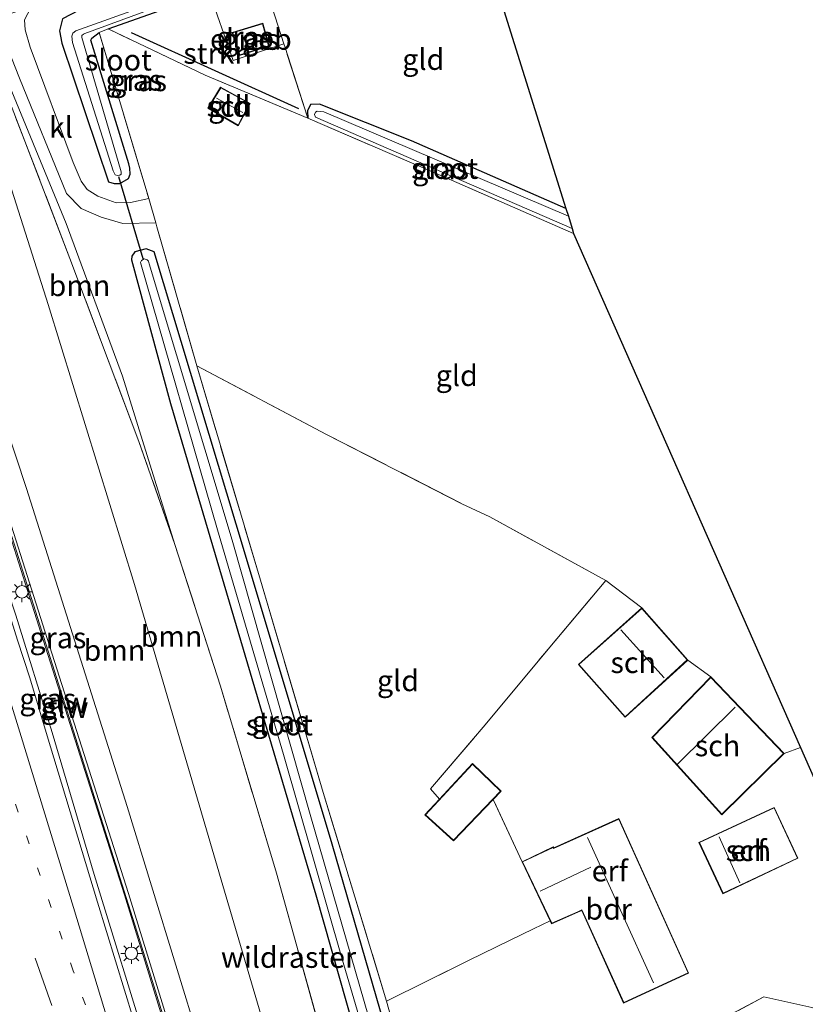
# Model space of a CAD drawing. Units: metres. Extents: x 180000 to 190006, y 425000 to 431253.
# Drawn here: x 181868 to 181962, y 425570 to 425687 of the extents above; entities that cross this region are included whole.
import ezdxf
from ezdxf.enums import TextEntityAlignment as Align

# ---------------------------------------------------------------- set-up
doc = ezdxf.new("R2010")
doc.units = ezdxf.units.M
for name, pattern in [('IE-TERREINAFSCHEIDING', [10, 8, -2]), ('VW-1-3_STREEP', [4, 1, -3]), ('VW-3-9_STREEP', [12, 3, -9])]:
    doc.linetypes.add(name, pattern=pattern)
doc.layers.get('0').update_dxf_attribs({"lineweight": 25})
for name, color, linetype, lineweight in [('B-ME-BV-GELEIDECONSTRUCTIE-GELEIDERAIL-L-B1', 213, 'BV-GELEIDERAIL', 18), ('B-ME-GR-BOMENRIJ-L-B1', 10, 'Continuous', 25), ('B-ME-GR-BOOM-GV-B6', 93, 'Continuous', 18), ('B-ME-GR-STRUIKEN-GV-B6', 93, 'Continuous', 18), ('B-ME-GW-INSTEEKWATERGANG-L-B1', 10, 'Continuous', 25), ('B-ME-GW-TEENLIJN-L-B1', 93, 'Continuous', 18), ('B-ME-IE-GRASLAND-GV-B6', 93, 'Continuous', 18), ('B-ME-IE-GRONDWERKLIJN-GROND_INGERICHT-GV-B6', 253, 'Continuous', 18), ('B-ME-IE-MEUBILAIR_WEGMEUBILAIR-LICHTMAST-S-B1', 8, 'Continuous', 18), ('B-ME-IE-TERREINAFSCHEIDING-DOORGANG-L-B1', 8, 'IE-TERREINAFSCHEIDING-KUNSTMATIG-OPEN', 18), ('B-ME-IE-TERREINAFSCHEIDING-RASTERHEKWERK-L-B1', 8, 'IE-TERREINAFSCHEIDING', 18), ('B-ME-KG-KADASTRAAL-DAKRAND-L-B1', 13, 'Continuous', 18), ('B-ME-KG-KADASTRAAL-NOKLIJN-L-B1', 13, 'Continuous', 18), ('B-ME-KG-KADASTRAAL-OPNAMEDTMGRENS-L-B1', 10, 'Continuous', 25), ('B-ME-KW-DUIKER-L-B1', 10, 'Continuous', 25), ('B-ME-KW-GELUIDSWERING-GV-B6', 8, 'Continuous', 18), ('B-ME-KW-SCHERM-L-B1', 8, 'Continuous', 18), ('B-ME-OG-BEBOUWING-GV-B6', 173, 'Continuous', 18), ('B-ME-OG-WATER-GV-B6', 153, 'Continuous', 18), ('B-ME-VH-VERH_SOORT-BITUMEN-GV-B6', 8, 'IE-TERREINAFSCHEIDING-NATUURLIJK-HOUTWAL', 18), ('B-ME-VH-VERH_SOORT-KLINKERS-GV-B6', 8, 'IE-TERREINAFSCHEIDING-NATUURLIJK-HOUTWAL', 18), ('B-ME-VW-MARKERING-13STREEP-045-L-B1', 255, 'VW-1-3_STREEP', 18), ('B-ME-VW-MARKERING-39STREEP-015-L-B1', 255, 'VW-3-9_STREEP', 18), ('B-ME-VW-MARKERING-STREEP-015-L-B1', 7, 'Continuous', 18)]:
    doc.layers.add(name, color=color, linetype=linetype, lineweight=lineweight)
doc.styles.add('NLCS-ISO', font='NLCS-ISO.TTF')
doc.linetypes.add('BV-GELEIDERAIL', pattern='A,10,-3,[108,NLCS.SHX,S=1,R=0,X=0,Y=0],-3', length=16)
doc.linetypes.add('IE-TERREINAFSCHEIDING-KUNSTMATIG-OPEN', pattern='A,7,-1.5,[67,NLCS.SHX,S=0.75,R=0,X=0,Y=0],-1.5', length=10)
doc.linetypes.add('IE-TERREINAFSCHEIDING-NATUURLIJK-HOUTWAL', pattern='A,7,-1.5,[67,NLCS.SHX,S=0.75,R=45,X=0,Y=0],-1.5,7,-1.5,[70,NLCS.SHX,S=0.75,R=0,X=0,Y=0],-1.5', length=20)

# ---------------------------------------------------------------- blocks, each defined once
blk = doc.blocks.new('lantaarnpaal')
for p, q in [((0, 0.75), (0, 1.25)), ((-0.75, 0), (-1.25, 0)), ((-0.88, 0.88), (-0.53, 0.53)), ((0.53, 0.53), (0.88, 0.88)), ((0.75, 0), (1.25, 0)), ((-0.53, -0.53), (-0.88, -0.88)), ((0, -0.75), (0, -1.25)), ((0.53, -0.53), (0.88, -0.88))]:
    blk.add_line(p, q)
blk.add_circle((0, 0), 0.75)

msp = doc.modelspace()

# ---------------------------------------------------------------- linework, layer by layer
at = {"layer": 'B-ME-BV-GELEIDECONSTRUCTIE-GELEIDERAIL-L-B1'}
msp.add_polyline3d([(181889.81, 425543.75, 13.42), (181883.59, 425563.62, 13.62), (181876.98, 425585.13, 13.85), (181871.97, 425602.05, 14.03), (181867.65, 425615.99, 14.27), (181862.15, 425632.69, 14.44), (181856.7, 425648.75, 14.56), (181852.04, 425662.32, 14.68), (181848.72, 425672.12, 14.8)], dxfattribs=at)
at = {"layer": 'B-ME-GR-BOMENRIJ-L-B1'}
msp.add_line((181881.38, 425685.39, 6.83), (181901.3, 425676.33, 6.83), dxfattribs=at)
at = {"layer": 'B-ME-GR-BOOM-GV-B6'}
for points in [[(181886.58, 425624.43, 7.12), (181882.29, 425636.69, 7.11), (181874.08, 425658.49, 7.12), (181867.01, 425676.9, 7.38), (181861.11, 425678.93, 7.69), (181859.29, 425680.65, 7.73), (181865.77, 425681.72, 7.62), (181873.64, 425662.66, 7.2), (181880.35, 425644.48, 7.08), (181886.58, 425624.43, 7.12)], [(181902.86, 425547.98, 7.37), (181895.37, 425545.99, 10.75), (181880.92, 425593.24, 11.07), (181868.91, 425631.1, 11.42), (181855.87, 425670.55, 11.73), (181857.89, 425676.5, 9.58), (181861.11, 425678.93, 7.69), (181862.56, 425677.62, 7.66), (181865.75, 425670.98, 7.52), (181871.49, 425653.01, 7.49), (181881.79, 425619.68, 7.28), (181892.3, 425583.83, 7.34), (181902.86, 425547.98, 7.37)], [(181886.58, 425624.43, 7.12), (181892, 425607.57, 7.16), (181898.66, 425585.31, 7.14), (181906.05, 425558.77, 7.28), (181908.95, 425548.08, 7.33), (181902.86, 425547.98, 7.37), (181892.3, 425583.83, 7.34), (181881.79, 425619.68, 7.28), (181871.49, 425653.01, 7.49), (181865.75, 425670.98, 7.52), (181862.56, 425677.62, 7.66), (181861.11, 425678.93, 7.69), (181867.01, 425676.9, 7.38), (181874.08, 425658.49, 7.12), (181882.29, 425636.69, 7.11), (181886.58, 425624.43, 7.12)]]:
    msp.add_polyline3d(points, dxfattribs=at)
at = {"layer": 'B-ME-GR-STRUIKEN-GV-B6'}
msp.add_polyline3d([(181902.41, 425675.17, 6.91), (181890.2, 425680.29, 6.96), (181878.65, 425685.81, 6.83), (181889.57, 425689.73, 7.07), (181890.56, 425690.59, 7.25), (181893.5, 425682.05, 6.89), (181899.55, 425684.03, 6.96), (181899.69, 425683.59, 6.95), (181902.41, 425675.17, 6.91)], dxfattribs=at)
at = {"layer": 'B-ME-GW-INSTEEKWATERGANG-L-B1'}
for points in [[(181878.65, 425685.81, 6.83), (181889.57, 425689.73, 7.07), (181890.56, 425690.59, 7.25), (181890.53, 425691.42, 7.3), (181889.86, 425692.02, 7.34), (181889.28, 425692.02, 7.34), (181875.2, 425688.03, 7.39), (181873.2, 425687.02, 7.34), (181872.85, 425685.58, 7.23), (181873.14, 425684.12, 7.2), (181878.68, 425667.6, 6.94), (181879.35, 425667.42, 6.91), (181880.04, 425667.41, 6.86), (181881.05, 425668, 6.83), (181881.25, 425668.53, 6.81), (181881.22, 425669.25, 6.8), (181881.11, 425669.73, 6.81), (181876.59, 425684.47, 6.74), (181876.68, 425684.7, 6.75), (181877.56, 425685.38, 6.82)], [(181933.13, 425664.44, 6.84), (181914.76, 425672.48, 6.98), (181903.81, 425676.84, 6.97), (181902.74, 425676.82, 6.96), (181902.38, 425676.07, 6.97), (181902.41, 425675.17, 6.91)], [(181916.79, 425548.98, 7.19), (181905.3, 425588.74, 7.12), (181895, 425623.16, 6.93), (181884.12, 425659.25, 6.9), (181883.15, 425659.62, 6.91), (181881.82, 425659.25, 7.01), (181881.46, 425658.74, 7.19), (181881.41, 425658.32, 7.17), (181886.07, 425641.23, 6.95), (181894.38, 425613.02, 6.92), (181903.34, 425582.73, 6.98), (181913.47, 425547.08, 7.14)]]:
    msp.add_polyline3d(points, dxfattribs=at)
at = {"layer": 'B-ME-GW-TEENLIJN-L-B1'}
msp.add_polyline3d([(181861.11, 425678.93, 7.69), (181862.56, 425677.62, 7.66), (181865.75, 425670.98, 7.52), (181871.49, 425653.01, 7.49), (181881.79, 425619.68, 7.28), (181892.3, 425583.83, 7.34), (181902.86, 425547.98, 7.37)], dxfattribs=at)
at = {"layer": 'B-ME-IE-GRASLAND-GV-B6'}
for points in [[(181878.65, 425685.81, 6.83), (181877.56, 425685.38, 6.82), (181876.68, 425684.7, 6.75), (181876.59, 425684.47, 6.74), (181881.11, 425669.73, 6.81), (181881.22, 425669.25, 6.8), (181881.25, 425668.53, 6.81), (181881.05, 425668, 6.83), (181880.04, 425667.41, 6.86), (181879.35, 425667.42, 6.91), (181878.68, 425667.6, 6.94), (181873.14, 425684.12, 7.2), (181872.85, 425685.58, 7.23), (181873.2, 425687.02, 7.34), (181875.2, 425688.03, 7.39), (181889.28, 425692.02, 7.34), (181889.86, 425692.02, 7.34), (181890.53, 425691.42, 7.3), (181890.56, 425690.59, 7.25), (181889.57, 425689.73, 7.07), (181878.65, 425685.81, 6.83)], [(181879.23, 425668.91, 6.3), (181879.46, 425668.43, 6.3), (181879.74, 425668.34, 6.3), (181880.04, 425668.41, 6.3), (181880.19, 425668.51, 6.3), (181880.2, 425668.78, 6.3), (181880.11, 425669.08, 6.3), (181875.49, 425684.78, 6.3), (181875.5, 425685.01, 6.3), (181875.69, 425685.18, 6.3), (181875.87, 425685.26, 6.3), (181890.02, 425690.52, 6.3), (181890.21, 425690.73, 6.3), (181890.16, 425690.9, 6.3), (181889.87, 425690.96, 6.3), (181889.54, 425690.9, 6.3), (181874.78, 425685.59, 6.3), (181874.45, 425685.32, 6.3), (181874.3, 425684.93, 6.3), (181874.38, 425684.18, 6.3), (181879.23, 425668.91, 6.3)], [(181897.05, 425691.85, 7.08), (181899.55, 425684.03, 6.96), (181893.5, 425682.05, 6.89), (181890.56, 425690.59, 7.25)], [(181873.2, 425687.02, 7.34), (181872.85, 425685.58, 7.23), (181873.14, 425684.12, 7.2), (181878.68, 425667.6, 6.94), (181879.35, 425667.42, 6.91), (181880.04, 425667.41, 6.86), (181881.05, 425668, 6.83), (181881.25, 425668.53, 6.81), (181881.22, 425669.25, 6.8), (181881.11, 425669.73, 6.81), (181876.59, 425684.47, 6.74), (181876.68, 425684.7, 6.75), (181877.56, 425685.38, 6.82), (181883.48, 425665.61, 6.82), (181881.29, 425665.14, 7.02), (181879.61, 425665.12, 7.06), (181877.4, 425665.91, 7.14), (181876.15, 425666.71, 7.18), (181875.44, 425667.67, 7.19), (181874.48, 425669.89, 7.22), (181869.36, 425683.63, 7.7), (181868.76, 425685.71, 7.78), (181868.69, 425686.91, 7.82), (181869.49, 425688.41, 7.84)], [(181893.41, 425685.38, 7.27), (181894.28, 425682.65, 7.27), (181897.8, 425683.74, 7.27), (181897.04, 425686.5, 7.27), (181893.41, 425685.38, 7.27)], [(181906.05, 425558.77, 7.28), (181898.66, 425585.31, 7.14), (181892, 425607.57, 7.16), (181886.58, 425624.43, 7.12), (181880.35, 425644.48, 7.08), (181873.64, 425662.66, 7.2), (181865.77, 425681.72, 7.62), (181859.29, 425680.65, 7.73), (181856.26, 425681.8, 7.91), (181853.21, 425681.41, 7.98), (181849.95, 425680.36, 7.91), (181809.05, 425667.08, 7.9), (181807.13, 425666.94, 7.95), (181803.34, 425664.86, 7.9), (181800.95, 425662.24, 7.88), (181793.31, 425659.46, 7.67), (181792.21, 425656.69, 7.35), (181793.52, 425652.83, 7.31), (181801.27, 425632.18, 7.2), (181807.61, 425615.35, 7.2), (181813.9, 425598.4, 7.17), (181820.46, 425581.04, 7.1), (181823.61, 425572.68, 7.08), (181830.14, 425555.76, 7.17)], [(181859.29, 425680.65, 7.73), (181857.89, 425676.5, 9.58), (181855.87, 425670.55, 11.73), (181868.91, 425631.1, 11.42), (181880.92, 425593.24, 11.07), (181895.37, 425545.99, 10.75), (181892.77, 425544.85, 12.3), (181881.06, 425582.87, 12.85), (181871.64, 425612.36, 13.11), (181864.43, 425634.97, 13.3), (181858.67, 425651.76, 13.62), (181853.69, 425666.22, 13.78), (181852.54, 425668.93, 13.93), (181851.68, 425670.12, 13.86), (181850.6, 425670.41, 13.88), (181850.3, 425671.41, 13.53), (181851.1, 425671.7, 13.56), (181849.95, 425680.36, 7.91), (181853.21, 425681.41, 7.98), (181856.26, 425681.8, 7.91), (181859.29, 425680.65, 7.73)], [(181868.1, 425679.95, 7.55), (181873.67, 425666.21, 7.2), (181875.44, 425664.41, 7.2), (181877.79, 425663.39, 7.15), (181880.39, 425662.63, 7.01), (181884.31, 425662.73, 6.83)], [(181933.13, 425664.44, 6.84), (181933.42, 425663.51, 6.61), (181904.32, 425675.95, 6.61), (181903.52, 425676, 6.61), (181903.3, 425675.88, 6.61), (181903.18, 425675.61, 6.61), (181903.31, 425675.3, 6.61), (181933.88, 425662.05, 6.61), (181934.03, 425661.46, 6.95), (181917.62, 425668.64, 7), (181902.41, 425675.17, 6.91), (181902.38, 425676.07, 6.97), (181902.74, 425676.82, 6.96), (181903.81, 425676.84, 6.97), (181914.76, 425672.48, 6.98), (181933.13, 425664.44, 6.84)], [(181883.78, 425560.89, 12.99), (181877.38, 425581.85, 13.19), (181871.26, 425602.05, 13.37), (181869.31, 425608.55, 13.44), (181867.85, 425613.03, 13.49), (181866.56, 425617.14, 13.52), (181861.99, 425631.02, 13.67), (181857.77, 425643.76, 13.78), (181852.57, 425659.09, 13.91), (181850.78, 425664.51, 13.98), (181851.98, 425664.97, 13.88), (181850.65, 425668.76, 13.92), (181851.12, 425668.93, 13.92), (181850.6, 425670.41, 13.88), (181851.68, 425670.12, 13.86), (181852.54, 425668.93, 13.93), (181853.69, 425666.22, 13.78)], [(181853.69, 425666.22, 13.78), (181853.21, 425666.05, 13.78), (181858.19, 425651.59, 13.62), (181863.95, 425634.81, 13.3), (181871.17, 425612.21, 13.11), (181880.58, 425582.72, 12.85), (181892.29, 425544.7, 12.3)], [(181884.31, 425662.73, 6.83), (181884.45, 425662.25, 6.83), (181889.18, 425645.69, 6.9), (181896.76, 425620.16, 6.96), (181904.23, 425594.88, 7), (181911.78, 425570.04, 7.34), (181917.48, 425549.67, 7.4)], [(181916.79, 425548.98, 7.19), (181905.3, 425588.74, 7.12), (181895, 425623.16, 6.93), (181884.12, 425659.25, 6.9), (181883.15, 425659.62, 6.91), (181881.82, 425659.25, 7.01), (181881.46, 425658.74, 7.19), (181881.41, 425658.32, 7.17), (181886.07, 425641.23, 6.95), (181894.38, 425613.02, 6.92), (181903.34, 425582.73, 6.98), (181913.47, 425547.08, 7.14)], [(181913.47, 425547.08, 7.14), (181903.34, 425582.73, 6.98), (181894.38, 425613.02, 6.92), (181886.07, 425641.23, 6.95), (181881.41, 425658.32, 7.17), (181881.46, 425658.74, 7.19), (181881.82, 425659.25, 7.01), (181883.15, 425659.62, 6.91), (181884.12, 425659.25, 6.9), (181895, 425623.16, 6.93), (181905.3, 425588.74, 7.12), (181916.79, 425548.98, 7.19)], [(181915.45, 425548.04, 6.17), (181902.76, 425592.01, 6.17), (181893.38, 425624.94, 6.17), (181883.54, 425657.83, 6.17), (181883.45, 425658.14, 6.17), (181883.27, 425658.33, 6.17), (181882.94, 425658.45, 6.17), (181882.62, 425658.25, 6.17), (181882.47, 425657.98, 6.17), (181891.67, 425626.16, 6.17), (181899.51, 425599.43, 6.17), (181906.5, 425575.04, 6.17), (181914.61, 425547.38, 6.17)]]:
    msp.add_polyline3d(points, dxfattribs=at)
at = {"layer": 'B-ME-IE-GRONDWERKLIJN-GROND_INGERICHT-GV-B6'}
for points in [[(181922.03, 425699.83, 6.78), (181933.13, 425664.44, 6.84), (181914.76, 425672.48, 6.98), (181903.81, 425676.84, 6.97), (181902.74, 425676.82, 6.96), (181902.38, 425676.07, 6.97), (181902.41, 425675.17, 6.91), (181899.69, 425683.59, 6.95), (181899.55, 425684.03, 6.96), (181897.05, 425691.85, 7.08), (181922.03, 425699.83, 6.78)], [(181890.2, 425680.29, 6.96), (181902.41, 425675.17, 6.91), (181917.62, 425668.64, 7), (181934.03, 425661.46, 6.95), (181961.05, 425600.24, 7.39), (181959.09, 425599.54, 7.45), (181950.39, 425608.68, 7.45), (181947.62, 425610.67, 7.27), (181942.16, 425616.87, 7.27), (181937.88, 425620.15, 7.2), (181924.08, 425627.7, 7.01), (181920.74, 425629.27, 6.96), (181904.61, 425637.54, 7.08), (181889.18, 425645.69, 6.9), (181884.45, 425662.25, 6.83), (181884.31, 425662.73, 6.83), (181883.48, 425665.61, 6.82), (181877.56, 425685.38, 6.82), (181878.65, 425685.81, 6.83), (181890.2, 425680.29, 6.96)], [(181890.52, 425676.39, 6.93), (181894.13, 425674.29, 6.93), (181895.53, 425676.95, 6.93), (181892.03, 425678.87, 6.93), (181890.52, 425676.39, 6.93)], [(181924.46, 425594.06, 7.57), (181927.91, 425586.65, 7.66), (181931.23, 425579.62, 7.92), (181929.28, 425578.67, 7.8), (181926.5, 425577.31, 7.49), (181921.52, 425574.89, 7.4), (181911.78, 425570.04, 7.34), (181904.23, 425594.88, 7), (181896.76, 425620.16, 6.96), (181889.18, 425645.69, 6.9), (181904.61, 425637.54, 7.08), (181920.74, 425629.27, 6.96), (181924.08, 425627.7, 7.01), (181937.88, 425620.15, 7.2), (181931.01, 425611.98, 7.27), (181923.52, 425602.97, 7.26), (181917.01, 425595.32, 7.24), (181918.06, 425594.1, 7.28), (181916.35, 425592.25, 7.28), (181919.75, 425589.15, 7.28), (181924.46, 425594.06, 7.57)], [(181917.48, 425549.67, 7.4), (181911.78, 425570.04, 7.34), (181921.52, 425574.89, 7.4), (181926.5, 425577.31, 7.49), (181929.28, 425578.67, 7.8), (181931.23, 425579.62, 7.92), (181931.4, 425579.25, 7.66), (181934.56, 425580.65, 7.66), (181935, 425580.85, 7.66), (181939.98, 425569.82, 7.66), (181947.72, 425573.39, 7.66), (181939.44, 425591.8, 7.66), (181931.68, 425588.3, 7.66), (181931.62, 425588.43, 7.66), (181927.91, 425586.65, 7.66), (181924.46, 425594.06, 7.57), (181925.41, 425595.04, 7.28), (181922.01, 425598.35, 7.28), (181918.06, 425594.1, 7.28), (181917.01, 425595.32, 7.24), (181923.52, 425602.97, 7.26), (181931.01, 425611.98, 7.27), (181937.88, 425620.15, 7.2), (181942.16, 425616.87, 7.27), (181934.61, 425610.13, 7.27)], [(181934.61, 425610.13, 7.27), (181940.18, 425603.85, 7.27), (181947.62, 425610.67, 7.27), (181950.39, 425608.68, 7.45), (181943.34, 425601.45, 7.45), (181951.67, 425592.24, 7.45), (181959.09, 425599.54, 7.45), (181961.05, 425600.24, 7.39), (181966.97, 425586.82, 7.38)], [(181957.92, 425593.12, 7.63), (181948.95, 425588.95, 7.63), (181951.81, 425582.82, 7.63), (181960.74, 425587.06, 7.63), (181957.92, 425593.12, 7.63)], [(181964.36, 425568.56, 7.74), (181949.5, 425558.96, 7.31), (181917.48, 425549.67, 7.4), (181935.98, 425559.59, 7.41), (181956.7, 425570.57, 7.62), (181962.41, 425569.29, 7.73), (181964.36, 425568.56, 7.74)], [(181962.41, 425569.29, 7.73), (181956.7, 425570.57, 7.62), (181935.98, 425559.59, 7.41)]]:
    msp.add_polyline3d(points, dxfattribs=at)
at = {"layer": 'B-ME-IE-TERREINAFSCHEIDING-DOORGANG-L-B1'}
msp.add_line((181920.74, 425629.27, 6.96), (181924.08, 425627.7, 7.01), dxfattribs=at)
msp.add_polyline3d([(181884.45, 425662.25, 6.83), (181884.31, 425662.73, 6.83), (181883.48, 425665.61, 6.82)], dxfattribs=at)
at = {"layer": 'B-ME-IE-TERREINAFSCHEIDING-RASTERHEKWERK-L-B1'}
for p, q in [((181878.65, 425685.81, 6.83), (181877.56, 425685.38, 6.82)), ((181877.56, 425685.38, 6.82), (181883.48, 425665.61, 6.82)), ((181937.88, 425620.15, 7.2), (181942.16, 425616.87, 7.27)), ((181947.62, 425610.67, 7.27), (181950.39, 425608.68, 7.45)), ((181959.09, 425599.54, 7.45), (181961.05, 425600.24, 7.39)), ((181927.91, 425586.65, 7.66), (181924.46, 425594.06, 7.57))]:
    msp.add_line(p, q, dxfattribs=at)
for points in [[(181902.41, 425675.17, 6.91), (181899.69, 425683.59, 6.95), (181899.55, 425684.03, 6.96), (181897.05, 425691.85, 7.08)], [(181902.41, 425675.17, 6.91), (181890.2, 425680.29, 6.96), (181878.65, 425685.81, 6.83)], [(181930.93, 425466.45, 8.03), (181930.63, 425467.1, 8.03), (181928.45, 425476.08, 7.51), (181920.97, 425503.71, 7.61), (181913.63, 425530.86, 7.41), (181908.95, 425548.08, 7.33), (181906.05, 425558.77, 7.28), (181898.66, 425585.31, 7.14), (181892, 425607.57, 7.16), (181886.58, 425624.43, 7.12), (181882.29, 425636.69, 7.11), (181874.08, 425658.49, 7.12), (181867.01, 425676.9, 7.38), (181861.11, 425678.93, 7.69)], [(181902.41, 425675.17, 6.91), (181917.62, 425668.64, 7), (181934.03, 425661.46, 6.95)], [(181884.45, 425662.25, 6.83), (181889.18, 425645.69, 6.9), (181896.76, 425620.16, 6.96), (181904.23, 425594.88, 7), (181911.78, 425570.04, 7.34)], [(181889.18, 425645.69, 6.9), (181904.61, 425637.54, 7.08), (181920.74, 425629.27, 6.96)], [(181918.06, 425594.1, 7.28), (181917.01, 425595.32, 7.24), (181923.52, 425602.97, 7.26), (181931.01, 425611.98, 7.27), (181937.88, 425620.15, 7.2), (181924.08, 425627.7, 7.01)], [(181931.23, 425579.62, 7.92), (181929.28, 425578.67, 7.8), (181926.5, 425577.31, 7.49), (181921.52, 425574.89, 7.4), (181911.78, 425570.04, 7.34), (181917.48, 425549.67, 7.4), (181935.98, 425559.59, 7.41), (181956.7, 425570.57, 7.62), (181962.41, 425569.29, 7.73)]]:
    msp.add_polyline3d(points, dxfattribs=at)
at = {"layer": 'B-ME-KG-KADASTRAAL-DAKRAND-L-B1'}
for points in [[(181897.01, 425686.43, 10.1), (181897.74, 425683.78, 10.1), (181894.31, 425682.71, 10.1), (181893.48, 425685.34, 10.1), (181897.01, 425686.43, 10.1)], [(181894.11, 425674.36, 9.01), (181890.59, 425676.41, 9.02), (181892.05, 425678.8, 9.02), (181895.46, 425676.93, 9.02), (181894.11, 425674.36, 9.01)], [(181942.15, 425616.8, 11.86), (181947.55, 425610.68, 11.86), (181940.19, 425603.92, 11.07), (181934.68, 425610.13, 11.07), (181942.15, 425616.8, 11.86)], [(181950.39, 425608.6, 10.31), (181959.02, 425599.54, 10.19), (181951.67, 425592.31, 10.19), (181943.41, 425601.45, 10.08), (181950.39, 425608.6, 10.31)], [(181922.01, 425598.28, 9.66), (181925.34, 425595.04, 9.67), (181919.75, 425589.22, 9.69), (181916.42, 425592.25, 9.65), (181922.01, 425598.28, 9.66)], [(181957.9, 425593.05, 9.01), (181960.68, 425587.08, 9.04), (181951.84, 425582.89, 9.95), (181949.02, 425588.93, 9.96), (181957.9, 425593.05, 9.01)], [(181939.41, 425591.73, 10.94), (181947.66, 425573.42, 10.93), (181940.01, 425569.89, 10.94), (181935.02, 425580.91, 10.77), (181934.54, 425580.7, 9.77), (181931.43, 425579.32, 9.78), (181927.97, 425586.63, 9.8), (181931.59, 425588.36, 9.8), (181931.66, 425588.23, 11.39), (181939.41, 425591.73, 10.94)]]:
    msp.add_polyline3d(points, dxfattribs=at)
at = {"layer": 'B-ME-KG-KADASTRAAL-NOKLIJN-L-B1'}
for p, q in [((181891.53, 425677.57, 9.42), (181894.66, 425675.86, 9.43)), ((181944.8, 425608.56, 12.9), (181939.65, 425614.27, 12.89)), ((181946.42, 425598.25, 13.05), (181953.28, 425605.07, 13.02)), ((181935.68, 425589.53, 14.71), (181943.54, 425572.24, 14.69)), ((181953.84, 425584.14, 11.5), (181951.38, 425589.61, 11.5)), ((181936.09, 425586.02, 13.89), (181930.06, 425583.14, 13.89))]:
    msp.add_line(p, q, dxfattribs=at)
at = {"layer": 'B-ME-KG-KADASTRAAL-OPNAMEDTMGRENS-L-B1'}
msp.add_polyline3d([(181922.03, 425699.83, 6.78), (181933.13, 425664.44, 6.84), (181933.42, 425663.51, 6.61), (181933.88, 425662.05, 6.61), (181934.03, 425661.46, 6.95), (181961.05, 425600.24, 7.39), (181966.97, 425586.82, 7.38), (181969.45, 425586.26, 7.58)], dxfattribs=at)
at = {"layer": 'B-ME-KW-DUIKER-L-B1'}
msp.add_line((181879.86, 425668.24, 6.68), (181882.76, 425658.47, 6.66), dxfattribs=at)
at = {"layer": 'B-ME-KW-GELUIDSWERING-GV-B6'}
msp.add_polyline3d([(181892.77, 425544.85, 12.3), (181892.29, 425544.7, 12.3), (181880.58, 425582.72, 12.85), (181871.17, 425612.21, 13.11), (181863.95, 425634.81, 13.3), (181858.19, 425651.59, 13.62), (181853.21, 425666.05, 13.78), (181853.69, 425666.22, 13.78), (181858.67, 425651.76, 13.62), (181864.43, 425634.97, 13.3), (181871.64, 425612.36, 13.11), (181881.06, 425582.87, 12.85), (181892.77, 425544.85, 12.3)], dxfattribs=at)
at = {"layer": 'B-ME-KW-SCHERM-L-B1'}
msp.add_polyline3d([(181853.85, 425665.07, 16.59), (181864.68, 425633.14, 16.61), (181882.31, 425577.65, 15.25), (181892.49, 425544.76, 14.94)], dxfattribs=at)
at = {"layer": 'B-ME-OG-BEBOUWING-GV-B6'}
for points in [[(181897.04, 425686.5, 7.27), (181897.8, 425683.74, 7.27), (181894.28, 425682.65, 7.27), (181893.41, 425685.38, 7.27), (181897.04, 425686.5, 7.27)], [(181894.13, 425674.29, 6.93), (181890.52, 425676.39, 6.93), (181892.03, 425678.87, 6.93), (181895.53, 425676.95, 6.93), (181894.13, 425674.29, 6.93)], [(181947.62, 425610.67, 7.27), (181940.18, 425603.85, 7.27), (181934.61, 425610.13, 7.27), (181942.16, 425616.87, 7.27), (181947.62, 425610.67, 7.27)], [(181959.09, 425599.54, 7.45), (181951.67, 425592.24, 7.45), (181943.34, 425601.45, 7.45), (181950.39, 425608.68, 7.45), (181959.09, 425599.54, 7.45)], [(181924.46, 425594.06, 7.57), (181919.75, 425589.15, 7.28), (181916.35, 425592.25, 7.28), (181918.06, 425594.1, 7.28), (181922.01, 425598.35, 7.28), (181925.41, 425595.04, 7.28), (181924.46, 425594.06, 7.57)], [(181957.92, 425593.12, 7.63), (181960.74, 425587.06, 7.63), (181951.81, 425582.82, 7.63), (181948.95, 425588.95, 7.63), (181957.92, 425593.12, 7.63)], [(181931.23, 425579.62, 7.92), (181927.91, 425586.65, 7.66), (181931.62, 425588.43, 7.66), (181931.68, 425588.3, 7.66), (181939.44, 425591.8, 7.66), (181947.72, 425573.39, 7.66), (181939.98, 425569.82, 7.66), (181935, 425580.85, 7.66), (181934.56, 425580.65, 7.66), (181931.4, 425579.25, 7.66), (181931.23, 425579.62, 7.92)]]:
    msp.add_polyline3d(points, dxfattribs=at)
at = {"layer": 'B-ME-OG-WATER-GV-B6'}
for points in [[(181880.04, 425668.41, 6.3), (181879.74, 425668.34, 6.3), (181879.46, 425668.43, 6.3), (181879.23, 425668.91, 6.3), (181874.38, 425684.18, 6.3), (181874.3, 425684.93, 6.3), (181874.45, 425685.32, 6.3), (181874.78, 425685.59, 6.3), (181889.54, 425690.9, 6.3), (181889.87, 425690.96, 6.3), (181890.16, 425690.9, 6.3), (181890.21, 425690.73, 6.3), (181890.02, 425690.52, 6.3), (181875.87, 425685.26, 6.3), (181875.69, 425685.18, 6.3), (181875.5, 425685.01, 6.3), (181875.49, 425684.78, 6.3), (181880.11, 425669.08, 6.3), (181880.2, 425668.78, 6.3), (181880.19, 425668.51, 6.3), (181880.04, 425668.41, 6.3)], [(181933.42, 425663.51, 6.61), (181933.88, 425662.05, 6.61), (181903.31, 425675.3, 6.61), (181903.18, 425675.61, 6.61), (181903.3, 425675.88, 6.61), (181903.52, 425676, 6.61), (181904.32, 425675.95, 6.61), (181933.42, 425663.51, 6.61)], [(181915.45, 425548.04, 6.17), (181914.61, 425547.38, 6.17), (181906.5, 425575.04, 6.17), (181899.51, 425599.43, 6.17), (181891.67, 425626.16, 6.17), (181882.47, 425657.98, 6.17), (181882.62, 425658.25, 6.17), (181882.94, 425658.45, 6.17), (181883.27, 425658.33, 6.17), (181883.45, 425658.14, 6.17), (181883.54, 425657.83, 6.17), (181893.38, 425624.94, 6.17), (181902.76, 425592.01, 6.17), (181915.45, 425548.04, 6.17)]]:
    msp.add_polyline3d(points, dxfattribs=at)
at = {"layer": 'B-ME-VH-VERH_SOORT-BITUMEN-GV-B6'}
msp.add_polyline3d([(181848.63, 425671.01, 14.05), (181850.78, 425664.51, 13.98), (181852.57, 425659.09, 13.91), (181857.77, 425643.76, 13.78), (181861.99, 425631.02, 13.67), (181866.56, 425617.14, 13.52), (181867.85, 425613.03, 13.49), (181869.31, 425608.55, 13.44), (181871.26, 425602.05, 13.37), (181877.38, 425581.85, 13.19), (181883.78, 425560.89, 12.99)], dxfattribs=at)
at = {"layer": 'B-ME-VH-VERH_SOORT-KLINKERS-GV-B6'}
msp.add_polyline3d([(181884.31, 425662.73, 6.83), (181880.39, 425662.63, 7.01), (181877.79, 425663.39, 7.15), (181875.44, 425664.41, 7.2), (181873.67, 425666.21, 7.2), (181868.1, 425679.95, 7.55), (181866.28, 425684.61, 7.73), (181865.31, 425686.07, 7.74), (181864, 425686.74, 7.82), (181869.49, 425688.41, 7.84), (181868.69, 425686.91, 7.82), (181868.76, 425685.71, 7.78), (181869.36, 425683.63, 7.7), (181874.48, 425669.89, 7.22), (181875.44, 425667.67, 7.19), (181876.15, 425666.71, 7.18), (181877.4, 425665.91, 7.14), (181879.61, 425665.12, 7.06), (181881.29, 425665.14, 7.02), (181883.48, 425665.61, 6.82), (181884.31, 425662.73, 6.83)], dxfattribs=at)
at = {"layer": 'B-ME-VW-MARKERING-13STREEP-045-L-B1'}
msp.add_polyline3d([(181887.07, 425538.56, 12.85), (181881.28, 425554.52, 13.06), (181874.49, 425573.66, 13.26), (181867.92, 425592.56, 13.47), (181861.38, 425611.53, 13.67), (181854.92, 425630.46, 13.85), (181851.05, 425641.83, 13.97), (181845.94, 425657.02, 14.11), (181841.67, 425669.81, 14.23)], dxfattribs=at)
at = {"layer": 'B-ME-VW-MARKERING-39STREEP-015-L-B1'}
for p, q in [((181870.94, 425572.34, 13.35), (181862.4, 425596.84, 13.61)), ((181879.98, 425546.92, 13.02), (181870.94, 425572.34, 13.35))]:
    msp.add_line(p, q, dxfattribs=at)
at = {"layer": 'B-ME-VW-MARKERING-STREEP-015-L-B1'}
for p, q in [((181868.28, 425601.57, 13.46), (181864.2, 425614.73, 13.59)), ((181874.5, 425581.22, 13.26), (181868.28, 425601.57, 13.46)), ((181880.97, 425560.03, 13.08), (181874.5, 425581.22, 13.26))]:
    msp.add_line(p, q, dxfattribs=at)

# ---------------------------------------------------------------- block references
at = {"layer": 'B-ME-IE-MEUBILAIR_WEGMEUBILAIR-LICHTMAST-S-B1', "rotation": 90}
for p in [(181868.38, 425618.79, 13.16), (181881.4, 425575.74, 12.72)]:
    msp.add_blockref('lantaarnpaal', p, dxfattribs=at)

# ---------------------------------------------------------------- texts
at = {"layer": 'B-ME-GR-BOOM-GV-B6', "ltscale": 0.2, "style": 'NLCS-ISO'}
for p in [(181875.22, 425655.25), (181886.18, 425613.49), (181879.39, 425611.83)]:
    msp.add_text('bmn', height=2.5, dxfattribs=at).set_placement(p, align=Align.MIDDLE_CENTER)
at = {"layer": 'B-ME-GR-STRUIKEN-GV-B6', "ltscale": 0.2, "style": 'NLCS-ISO'}
msp.add_text('strkn', height=2.5, dxfattribs=at).set_placement((181891.67, 425682.91), align=Align.MIDDLE_CENTER)
at = {"layer": 'B-ME-IE-GRASLAND-GV-B6', "ltscale": 0.2, "style": 'NLCS-ISO'}
for p in [(181894.89, 425684.84), (181895.61, 425684.57), (181881.7, 425679.72), (181882.26, 425679.65), (181918.21, 425669.15), (181872.66, 425613.32), (181871.45, 425606.04), (181899.1, 425603.35)]:
    msp.add_text('gras', height=2.5, dxfattribs=at).set_placement(p, align=Align.MIDDLE_CENTER)
at = {"layer": 'B-ME-IE-GRONDWERKLIJN-GROND_INGERICHT-GV-B6', "ltscale": 0.2, "style": 'NLCS-ISO'}
for s, p in [('gld', (181916.15, 425682.18)), ('gld', (181893.06, 425676.6)), ('gld', (181920.13, 425644.54)), ('gld', (181913.14, 425608.21)), ('erf', (181954.85, 425587.98)), ('erf', (181938.35, 425585.56))]:
    msp.add_text(s, height=2.5, dxfattribs=at).set_placement(p, align=Align.MIDDLE_CENTER)
at = {"layer": 'B-ME-IE-TERREINAFSCHEIDING-RASTERHEKWERK-L-B1', "ltscale": 0.2, "style": 'NLCS-ISO'}
msp.add_text('wildraster', height=2.5, dxfattribs=at).set_placement((181900.11, 425575.27), align=Align.MIDDLE_CENTER)
at = {"layer": 'B-ME-KW-GELUIDSWERING-GV-B6', "ltscale": 0.2, "style": 'NLCS-ISO'}
msp.add_text('glw', height=2.5, dxfattribs=at).set_placement((181873.38, 425605.58), align=Align.MIDDLE_CENTER)
at = {"layer": 'B-ME-KW-SCHERM-L-B1', "ltscale": 0.2, "style": 'NLCS-ISO'}
msp.add_text('glw', height=2.5, dxfattribs=at).set_placement((181873.49, 425605.02), align=Align.MIDDLE_CENTER)
at = {"layer": 'B-ME-OG-BEBOUWING-GV-B6', "ltscale": 0.2, "style": 'NLCS-ISO'}
for s, p in [('el.geb', (181895.63, 425684.58)), ('sch', (181893.06, 425676.6)), ('sch', (181941.13, 425610.37)), ('sch', (181951.17, 425600.46)), ('sch', (181954.85, 425587.98)), ('bdr', (181938.21, 425581.01))]:
    msp.add_text(s, height=2.5, dxfattribs=at).set_placement(p, align=Align.MIDDLE_CENTER)
at = {"layer": 'B-ME-OG-WATER-GV-B6', "ltscale": 0.2, "style": 'NLCS-ISO'}
for p in [(181879.85, 425682.11), (181918.69, 425669.21), (181899.02, 425602.95)]:
    msp.add_text('sloot', height=2.5, dxfattribs=at).set_placement(p, align=Align.MIDDLE_CENTER)
at = {"layer": 'B-ME-VH-VERH_SOORT-KLINKERS-GV-B6', "ltscale": 0.2, "style": 'NLCS-ISO'}
msp.add_text('kl', height=2.5, dxfattribs=at).set_placement((181873.02, 425674.1), align=Align.MIDDLE_CENTER)

doc.saveas('drawing.dxf')
